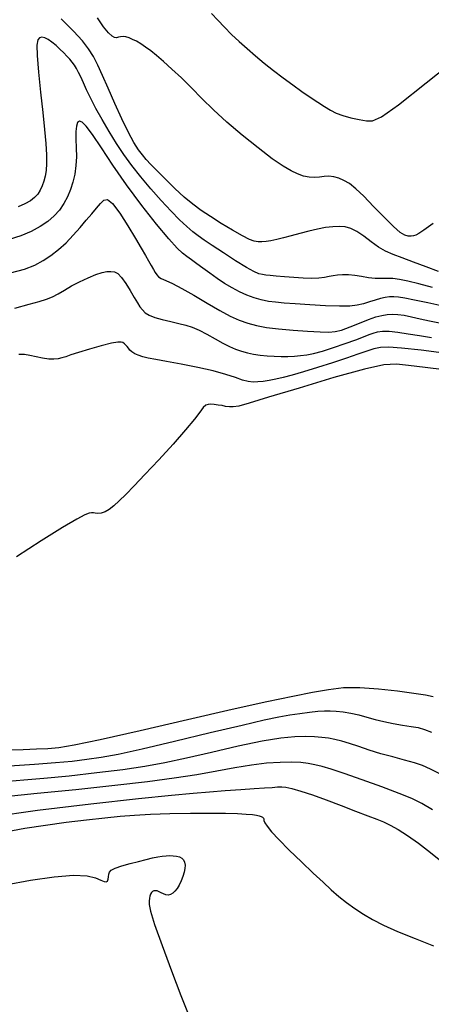
# Model space of a CAD drawing. Extents: x 362011 to 365211, y 1019225 to 1022225.
# Drawn here: x 362701 to 362751, y 1020953 to 1021073 of the extents above; entities that cross this region are included whole.
import ezdxf

# ---------------------------------------------------------------- set-up
doc = ezdxf.new("R2010")
doc.units = 0
doc.header["$MEASUREMENT"] = 0
doc.layers.add('INDEX', color=1, linetype='CONTINUOUS')
doc.layers.add('INTER', color=33, linetype='CONTINUOUS')

msp = doc.modelspace()

# ---------------------------------------------------------------- linework, layer by layer
at = {"layer": 'INDEX'}
for points in [[(362752.82, 1021038.21), (362750.98, 1021038.61), (362749.35, 1021038.96), (362749.35, 1021038.96), (362748.19, 1021039.19), (362747.42, 1021039.31), (362746.84, 1021039.36), (362746.84, 1021039.36), (362746.32, 1021039.35), (362745.8, 1021039.29), (362745.22, 1021039.16), (362745.22, 1021039.16), (362744.57, 1021038.96), (362743.86, 1021038.73), (362743.14, 1021038.5), (362743.14, 1021038.5), (362742.39, 1021038.33), (362741.48, 1021038.23), (362740.22, 1021038.22), (362740.22, 1021038.22), (362738.51, 1021038.28), (362736.6, 1021038.4), (362734.84, 1021038.51), (362734.84, 1021038.51), (362733.48, 1021038.6), (362732.45, 1021038.69), (362731.57, 1021038.8), (362731.57, 1021038.8), (362730.71, 1021038.99), (362729.83, 1021039.25), (362728.95, 1021039.57), (362728.95, 1021039.57), (362728.06, 1021039.97), (362727.15, 1021040.45), (362726.24, 1021040.99), (362726.24, 1021040.99), (362725.32, 1021041.6), (362724.43, 1021042.23), (362723.6, 1021042.83), (362723.6, 1021042.83), (362722.86, 1021043.38), (362722.21, 1021043.85), (362721.64, 1021044.27), (362721.64, 1021044.27), (362721.12, 1021044.67), (362720.46, 1021045.29), (362719.45, 1021046.4), (362719.45, 1021046.4), (362717.95, 1021048.2), (362716.16, 1021050.49), (362714.31, 1021052.97), (362714.31, 1021052.97), (362712.65, 1021055.38), (362711.25, 1021057.49), (362710.15, 1021059.12), (362710.15, 1021059.12), (362709.39, 1021060.14), (362708.9, 1021060.63), (362708.57, 1021060.73), (362708.57, 1021060.73), (362708.35, 1021060.56), (362708.2, 1021060.14), (362708.14, 1021059.46), (362708.14, 1021059.46), (362708.15, 1021058.56), (362708.18, 1021057.5), (362708.2, 1021056.39), (362708.2, 1021056.39), (362708.14, 1021055.32), (362708, 1021054.3), (362707.78, 1021053.32), (362707.78, 1021053.32), (362707.49, 1021052.4), (362707.11, 1021051.52), (362706.66, 1021050.7), (362706.66, 1021050.7), (362706.13, 1021049.92), (362705.49, 1021049.2), (362704.71, 1021048.52), (362704.71, 1021048.52), (362703.79, 1021047.9), (362702.71, 1021047.32), (362701.46, 1021046.8), (362701.46, 1021046.8), (362700.04, 1021046.32)], [(362697.79, 1020976.06), (362703.47, 1020976.88), (362709.95, 1020977.66), (362715.76, 1020978.3), (362715.76, 1020978.3), (362719.78, 1020978.72), (362722.41, 1020978.97), (362724.39, 1020979.13), (362724.39, 1020979.13), (362726.33, 1020979.27), (362728.21, 1020979.4), (362729.85, 1020979.51), (362729.85, 1020979.51), (362731.11, 1020979.6), (362732.02, 1020979.66), (362732.69, 1020979.71), (362732.69, 1020979.71), (362733.19, 1020979.73), (362733.71, 1020979.69), (362734.44, 1020979.53), (362734.44, 1020979.53), (362735.53, 1020979.21), (362736.94, 1020978.75), (362738.61, 1020978.16), (362738.61, 1020978.16), (362740.42, 1020977.47), (362742.19, 1020976.78), (362743.69, 1020976.19), (362743.69, 1020976.19), (362744.76, 1020975.78), (362745.58, 1020975.45), (362746.38, 1020975.07), (362746.38, 1020975.07), (362747.35, 1020974.54), (362748.51, 1020973.81), (362749.85, 1020972.87), (362749.85, 1020972.87), (362751.31, 1020971.74), (362752.74, 1020970.57)]]:
    msp.add_lwpolyline(points, dxfattribs=at)
at = {"layer": 'INTER', "flags": 128}
for points in [[(362751.61, 1021048.29), (362750.47, 1021047.47), (362749.86, 1021047.06), (362749.51, 1021046.87), (362749.51, 1021046.87), (362749.23, 1021046.76), (362748.93, 1021046.72), (362748.6, 1021046.74), (362748.6, 1021046.74), (362748.19, 1021046.86), (362747.62, 1021047.2), (362746.79, 1021047.91), (362746.79, 1021047.91), (362745.65, 1021049.04), (362744.38, 1021050.37), (362743.17, 1021051.61), (362743.17, 1021051.61), (362742.2, 1021052.52), (362741.43, 1021053.13), (362740.77, 1021053.53), (362740.77, 1021053.53), (362740.14, 1021053.81), (362739.53, 1021053.98), (362738.94, 1021054.04), (362738.94, 1021054.04), (362738.36, 1021054), (362737.78, 1021053.92), (362737.18, 1021053.88), (362737.18, 1021053.88), (362736.54, 1021053.92), (362735.85, 1021054.06), (362735.13, 1021054.31), (362735.13, 1021054.31), (362734.34, 1021054.67), (362733.36, 1021055.25), (362732.05, 1021056.16), (362732.05, 1021056.16), (362730.33, 1021057.47), (362728.39, 1021059.02), (362726.51, 1021060.63), (362726.51, 1021060.63), (362724.88, 1021062.13), (362723.48, 1021063.51), (362722.2, 1021064.79), (362722.2, 1021064.79), (362720.98, 1021065.99), (362719.83, 1021067.06), (362718.81, 1021067.98), (362718.81, 1021067.98), (362717.96, 1021068.72), (362717.25, 1021069.29), (362716.62, 1021069.75), (362716.62, 1021069.75), (362716.05, 1021070.13), (362715.53, 1021070.45), (362715.05, 1021070.69), (362715.05, 1021070.69), (362714.62, 1021070.87), (362714.23, 1021070.98), (362713.89, 1021071.02), (362713.89, 1021071.02), (362713.59, 1021070.99), (362713.33, 1021070.94), (362713.09, 1021070.89), (362713.09, 1021070.89), (362712.85, 1021070.9), (362712.55, 1021071.06), (362712.12, 1021071.47), (362712.12, 1021071.47), (362711.52, 1021072.22), (362710.79, 1021073.29)], [(362724.63, 1021073.85), (362725.4, 1021073.02), (362726.22, 1021072.16), (362726.22, 1021072.16), (362727.09, 1021071.3), (362728.01, 1021070.44), (362728.98, 1021069.56), (362728.98, 1021069.56), (362730, 1021068.68), (362731.07, 1021067.8), (362732.2, 1021066.91), (362732.2, 1021066.91), (362733.36, 1021066.02), (362734.53, 1021065.16), (362735.64, 1021064.36), (362735.64, 1021064.36), (362736.66, 1021063.64), (362737.57, 1021063.03), (362738.38, 1021062.5), (362738.38, 1021062.5), (362739.11, 1021062.07), (362739.83, 1021061.71), (362740.65, 1021061.41), (362740.65, 1021061.41), (362741.62, 1021061.14), (362742.63, 1021060.93), (362743.52, 1021060.77), (362743.52, 1021060.77), (362744.26, 1021060.76), (362745.35, 1021061.27), (362747.4, 1021062.74), (362747.4, 1021062.74), (362750.78, 1021065.4), (362754.9, 1021068.69)]]:
    msp.add_lwpolyline(points, dxfattribs=at)
at = {"layer": 'INTER'}
for points in [[(362752.26, 1021042.46), (362750.76, 1021043), (362749.24, 1021043.57), (362747.87, 1021044.09), (362747.87, 1021044.09), (362746.76, 1021044.52), (362745.84, 1021044.92), (362744.97, 1021045.41), (362744.97, 1021045.41), (362744.08, 1021046.05), (362743.18, 1021046.72), (362742.35, 1021047.3), (362742.35, 1021047.3), (362741.61, 1021047.68), (362740.93, 1021047.86), (362740.22, 1021047.92), (362740.22, 1021047.92), (362739.42, 1021047.89), (362738.53, 1021047.79), (362737.55, 1021047.6), (362737.55, 1021047.6), (362736.48, 1021047.35), (362735.38, 1021047.06), (362734.34, 1021046.78), (362734.34, 1021046.78), (362733.4, 1021046.53), (362732.58, 1021046.33), (362731.88, 1021046.18), (362731.88, 1021046.18), (362731.29, 1021046.08), (362730.78, 1021046.03), (362730.33, 1021046.04), (362730.33, 1021046.04), (362729.86, 1021046.12), (362729.27, 1021046.35), (362728.41, 1021046.78), (362728.41, 1021046.78), (362727.21, 1021047.46), (362725.84, 1021048.28), (362724.51, 1021049.12), (362724.51, 1021049.12), (362723.38, 1021049.87), (362722.37, 1021050.63), (362721.34, 1021051.5), (362721.34, 1021051.5), (362720.2, 1021052.56), (362719.05, 1021053.68), (362718.04, 1021054.69), (362718.04, 1021054.69), (362717.28, 1021055.46), (362716.71, 1021056.07), (362716.24, 1021056.63), (362716.24, 1021056.63), (362715.75, 1021057.26), (362715.21, 1021058.12), (362714.55, 1021059.34), (362714.55, 1021059.34), (362713.75, 1021061), (362712.9, 1021062.89), (362712.09, 1021064.73), (362712.09, 1021064.73), (362711.4, 1021066.28), (362710.82, 1021067.56), (362710.27, 1021068.62), (362710.27, 1021068.62), (362709.69, 1021069.55), (362708.94, 1021070.51), (362707.85, 1021071.69), (362707.85, 1021071.69), (362706.34, 1021073.19)], [(362751.53, 1021040.51), (362749.86, 1021040.94), (362749.86, 1021040.94), (362748.54, 1021041.26), (362747.52, 1021041.48), (362746.71, 1021041.58), (362746.71, 1021041.58), (362745.98, 1021041.59), (362745.29, 1021041.57), (362744.56, 1021041.58), (362744.56, 1021041.58), (362743.76, 1021041.68), (362742.92, 1021041.82), (362742.08, 1021041.95), (362742.08, 1021041.95), (362741.3, 1021042.03), (362740.59, 1021042.04), (362739.98, 1021042), (362739.98, 1021042), (362739.46, 1021041.92), (362738.96, 1021041.82), (362738.39, 1021041.72), (362738.39, 1021041.72), (362737.69, 1021041.64), (362736.83, 1021041.6), (362735.81, 1021041.61), (362735.81, 1021041.61), (362734.66, 1021041.69), (362733.52, 1021041.79), (362732.52, 1021041.89), (362732.52, 1021041.89), (362731.79, 1021041.95), (362731.27, 1021042), (362730.85, 1021042.06), (362730.85, 1021042.06), (362730.41, 1021042.17), (362729.81, 1021042.42), (362728.89, 1021042.93), (362728.89, 1021042.93), (362727.58, 1021043.74), (362726.09, 1021044.71), (362724.74, 1021045.6), (362724.74, 1021045.6), (362723.76, 1021046.26), (362723.03, 1021046.77), (362722.37, 1021047.27), (362722.37, 1021047.27), (362721.64, 1021047.9), (362720.77, 1021048.72), (362719.73, 1021049.77), (362719.73, 1021049.77), (362718.54, 1021051.06), (362717.27, 1021052.5), (362716.04, 1021053.95), (362716.04, 1021053.95), (362714.96, 1021055.32), (362713.99, 1021056.66), (362713.08, 1021058.02), (362713.08, 1021058.02), (362712.18, 1021059.46), (362711.34, 1021060.92), (362710.58, 1021062.29), (362710.58, 1021062.29), (362709.96, 1021063.5), (362709.45, 1021064.54), (362709.05, 1021065.41), (362709.05, 1021065.41), (362708.73, 1021066.11), (362708.47, 1021066.67), (362708.23, 1021067.14), (362708.23, 1021067.14), (362707.98, 1021067.54), (362707.71, 1021067.91), (362707.4, 1021068.27), (362707.4, 1021068.27), (362707.05, 1021068.65), (362706.66, 1021069.06), (362706.21, 1021069.49), (362706.21, 1021069.49), (362705.73, 1021069.94), (362705.23, 1021070.35), (362704.76, 1021070.69), (362704.76, 1021070.69), (362704.35, 1021070.89), (362704.01, 1021070.96), (362703.73, 1021070.88), (362703.73, 1021070.88), (362703.53, 1021070.63), (362703.41, 1021069.99), (362703.44, 1021068.73), (362703.44, 1021068.73), (362703.6, 1021066.71), (362703.85, 1021064.26), (362704.12, 1021061.8), (362704.12, 1021061.8), (362704.34, 1021059.71), (362704.49, 1021058), (362704.57, 1021056.65), (362704.57, 1021056.65), (362704.58, 1021055.59), (362704.53, 1021054.75), (362704.42, 1021054.05), (362704.42, 1021054.05), (362704.26, 1021053.42), (362704.06, 1021052.85), (362703.81, 1021052.33), (362703.81, 1021052.33), (362703.51, 1021051.86), (362703.12, 1021051.44), (362702.61, 1021051.05), (362702.61, 1021051.05), (362701.94, 1021050.68), (362701.11, 1021050.32)], [(362700.18, 1021042.27), (362701.88, 1021042.74), (362703.13, 1021043.23), (362704.15, 1021043.77), (362704.15, 1021043.77), (362705.11, 1021044.4), (362706.04, 1021045.12), (362706.95, 1021045.94), (362706.95, 1021045.94), (362707.82, 1021046.85), (362708.65, 1021047.78), (362709.41, 1021048.68), (362709.41, 1021048.68), (362710.08, 1021049.47), (362710.65, 1021050.14), (362711.13, 1021050.71), (362711.13, 1021050.71), (362711.54, 1021051.13), (362711.99, 1021051.21), (362712.61, 1021050.72), (362712.61, 1021050.72), (362713.48, 1021049.55), (362714.47, 1021048), (362715.39, 1021046.47), (362715.39, 1021046.47), (362716.09, 1021045.28), (362716.6, 1021044.4), (362716.99, 1021043.73), (362716.99, 1021043.73), (362717.31, 1021043.17), (362717.58, 1021042.7), (362717.8, 1021042.33), (362717.8, 1021042.33), (362717.98, 1021042.04), (362718.2, 1021041.8), (362718.53, 1021041.58), (362718.53, 1021041.58), (362719.08, 1021041.33), (362719.89, 1021040.97), (362721.03, 1021040.39), (362721.03, 1021040.39), (362722.49, 1021039.55), (362724.11, 1021038.58), (362725.65, 1021037.69), (362725.65, 1021037.69), (362726.93, 1021037.02), (362728.02, 1021036.53), (362729.05, 1021036.17), (362729.05, 1021036.17), (362730.12, 1021035.88), (362731.35, 1021035.64), (362732.82, 1021035.45), (362732.82, 1021035.45), (362734.57, 1021035.3), (362736.35, 1021035.19), (362737.86, 1021035.11), (362737.86, 1021035.11), (362738.91, 1021035.07), (362739.68, 1021035.12), (362740.47, 1021035.32), (362740.47, 1021035.32), (362741.51, 1021035.69), (362742.66, 1021036.16), (362743.77, 1021036.6), (362743.77, 1021036.6), (362744.66, 1021036.91), (362745.39, 1021037.09), (362746.03, 1021037.2), (362746.03, 1021037.2), (362746.64, 1021037.24), (362747.31, 1021037.21), (362748.08, 1021037.11), (362748.08, 1021037.11), (362749, 1021036.92), (362750.05, 1021036.67), (362751.19, 1021036.42), (362751.19, 1021036.42), (362752.38, 1021036.2)], [(362700.73, 1021037.96), (362702.45, 1021038.45), (362702.45, 1021038.45), (362703.68, 1021038.79), (362704.56, 1021039.06), (362705.28, 1021039.34), (362705.28, 1021039.34), (362705.98, 1021039.72), (362706.74, 1021040.18), (362707.6, 1021040.68), (362707.6, 1021040.68), (362708.6, 1021041.2), (362709.64, 1021041.68), (362710.59, 1021042.07), (362710.59, 1021042.07), (362711.34, 1021042.32), (362711.93, 1021042.44), (362712.41, 1021042.46), (362712.41, 1021042.46), (362712.83, 1021042.4), (362713.24, 1021042.18), (362713.7, 1021041.72), (362713.7, 1021041.72), (362714.22, 1021040.99), (362714.76, 1021040.12), (362715.25, 1021039.29), (362715.25, 1021039.29), (362715.63, 1021038.64), (362715.94, 1021038.16), (362716.24, 1021037.77), (362716.24, 1021037.77), (362716.59, 1021037.43), (362717.07, 1021037.13), (362717.75, 1021036.85), (362717.75, 1021036.85), (362718.66, 1021036.58), (362719.7, 1021036.34), (362720.69, 1021036.12), (362720.69, 1021036.12), (362721.54, 1021035.91), (362722.31, 1021035.66), (362723.13, 1021035.31), (362723.13, 1021035.31), (362724.08, 1021034.81), (362725.08, 1021034.25), (362726.03, 1021033.72), (362726.03, 1021033.72), (362726.85, 1021033.3), (362727.58, 1021032.98), (362728.28, 1021032.74), (362728.28, 1021032.74), (362729.01, 1021032.54), (362729.77, 1021032.38), (362730.58, 1021032.25), (362730.58, 1021032.25), (362731.42, 1021032.17), (362732.27, 1021032.12), (362733.12, 1021032.1), (362733.12, 1021032.1), (362733.94, 1021032.11), (362734.73, 1021032.15), (362735.49, 1021032.21), (362735.49, 1021032.21), (362736.23, 1021032.3), (362737.08, 1021032.47), (362738.14, 1021032.75), (362738.14, 1021032.75), (362739.49, 1021033.18), (362740.93, 1021033.67), (362742.21, 1021034.14), (362742.21, 1021034.14), (362743.15, 1021034.5), (362743.82, 1021034.76), (362744.34, 1021034.95), (362744.34, 1021034.95), (362744.85, 1021035.1), (362745.45, 1021035.18), (362746.25, 1021035.17), (362746.25, 1021035.17), (362747.31, 1021035.05), (362748.58, 1021034.86), (362749.97, 1021034.64), (362749.97, 1021034.64), (362751.42, 1021034.42)], [(362752.92, 1021032.52), (362750.16, 1021032.86), (362747.79, 1021033.13), (362747.79, 1021033.13), (362746.21, 1021033.24), (362745.2, 1021033.2), (362744.41, 1021033.04), (362744.41, 1021033.04), (362743.54, 1021032.76), (362742.47, 1021032.39), (362741.09, 1021031.91), (362741.09, 1021031.91), (362739.38, 1021031.34), (362737.54, 1021030.75), (362735.84, 1021030.22), (362735.84, 1021030.22), (362734.46, 1021029.83), (362733.37, 1021029.54), (362732.46, 1021029.33), (362732.46, 1021029.33), (362731.66, 1021029.18), (362730.93, 1021029.07), (362730.29, 1021029), (362730.29, 1021029), (362729.71, 1021028.99), (362729.12, 1021029.05), (362728.43, 1021029.22), (362728.43, 1021029.22), (362727.55, 1021029.53), (362726.39, 1021029.92), (362724.87, 1021030.35), (362724.87, 1021030.35), (362722.98, 1021030.77), (362720.97, 1021031.16), (362719.19, 1021031.48), (362719.19, 1021031.48), (362717.87, 1021031.72), (362716.96, 1021031.91), (362716.29, 1021032.07), (362716.29, 1021032.07), (362715.74, 1021032.25), (362715.3, 1021032.44), (362714.96, 1021032.66), (362714.96, 1021032.66), (362714.71, 1021032.88), (362714.53, 1021033.1), (362714.37, 1021033.31), (362714.37, 1021033.31), (362714.21, 1021033.49), (362714.04, 1021033.65), (362713.87, 1021033.78), (362713.87, 1021033.78), (362713.65, 1021033.86), (362713.25, 1021033.86), (362712.47, 1021033.72), (362712.47, 1021033.72), (362711.23, 1021033.41), (362709.79, 1021032.99), (362708.47, 1021032.59), (362708.47, 1021032.59), (362707.54, 1021032.28), (362706.92, 1021032.07), (362706.45, 1021031.92), (362706.45, 1021031.92), (362705.99, 1021031.81), (362705.48, 1021031.76), (362704.86, 1021031.79), (362704.86, 1021031.79), (362704.1, 1021031.9), (362703.29, 1021032.06), (362702.54, 1021032.21), (362702.54, 1021032.21), (362701.9, 1021032.33), (362701.21, 1021032.35)], [(362752.98, 1021030.48), (362750.67, 1021030.76), (362748.64, 1021031.02), (362748.64, 1021031.02), (362747.16, 1021031.18), (362745.62, 1021031.09), (362743.25, 1021030.57), (362743.25, 1021030.57), (362739.55, 1021029.53), (362735.3, 1021028.26), (362731.58, 1021027.13), (362731.58, 1021027.13), (362729.22, 1021026.41), (362727.96, 1021026.07), (362727.3, 1021025.96), (362727.3, 1021025.96), (362726.82, 1021025.96), (362726.37, 1021026.03), (362725.93, 1021026.12), (362725.93, 1021026.12), (362725.45, 1021026.19), (362724.97, 1021026.25), (362724.55, 1021026.28), (362724.55, 1021026.28), (362724.23, 1021026.27), (362723.94, 1021026.16), (362723.63, 1021025.87), (362723.63, 1021025.87), (362723.22, 1021025.33), (362722.56, 1021024.46), (362721.5, 1021023.17), (362721.5, 1021023.17), (362719.97, 1021021.43), (362718.22, 1021019.51), (362716.55, 1021017.73), (362716.55, 1021017.73), (362715.22, 1021016.34), (362714.21, 1021015.31), (362713.41, 1021014.53), (362713.41, 1021014.53), (362712.75, 1021013.93), (362712.19, 1021013.47), (362711.69, 1021013.18), (362711.69, 1021013.18), (362711.23, 1021013.04), (362710.83, 1021013.01), (362710.51, 1021013.04), (362710.51, 1021013.04), (362710.28, 1021013.08), (362710.06, 1021013.09), (362709.76, 1021013.03), (362709.76, 1021013.03), (362709.25, 1021012.83), (362708.27, 1021012.32), (362706.53, 1021011.3), (362706.53, 1021011.3), (362703.91, 1021009.66), (362700.9, 1021007.73)], [(362699.84, 1020984.25), (362701.74, 1020984.29), (362703.35, 1020984.34), (362704.74, 1020984.41), (362704.74, 1020984.41), (362706.06, 1020984.53), (362707.94, 1020984.83), (362711.11, 1020985.49), (362711.11, 1020985.49), (362715.98, 1020986.6), (362721.71, 1020987.93), (362727.16, 1020989.18), (362727.16, 1020989.18), (362731.4, 1020990.12), (362734.54, 1020990.78), (362736.93, 1020991.25), (362736.93, 1020991.25), (362738.89, 1020991.59), (362740.72, 1020991.8), (362742.69, 1020991.83), (362742.69, 1020991.83), (362744.97, 1020991.67), (362747.3, 1020991.4), (362749.29, 1020991.12), (362749.29, 1020991.12), (362750.68, 1020990.92), (362751.64, 1020990.74)], [(362700.06, 1020982.29), (362703.12, 1020982.48), (362703.12, 1020982.48), (362705.65, 1020982.67), (362707.71, 1020982.87), (362709.48, 1020983.09), (362709.48, 1020983.09), (362711.21, 1020983.34), (362713.29, 1020983.72), (362716.19, 1020984.35), (362716.19, 1020984.35), (362720.15, 1020985.27), (362724.5, 1020986.32), (362728.36, 1020987.24), (362728.36, 1020987.24), (362731.06, 1020987.87), (362732.84, 1020988.24), (362734.17, 1020988.48), (362734.17, 1020988.48), (362735.41, 1020988.66), (362736.57, 1020988.81), (362737.58, 1020988.92), (362737.58, 1020988.92), (362738.4, 1020988.98), (362739.1, 1020988.99), (362739.83, 1020988.95), (362739.83, 1020988.95), (362740.67, 1020988.85), (362741.6, 1020988.69), (362742.58, 1020988.48), (362742.58, 1020988.48), (362743.55, 1020988.22), (362744.56, 1020987.94), (362745.62, 1020987.67), (362745.62, 1020987.67), (362746.77, 1020987.44), (362747.91, 1020987.25), (362748.94, 1020987.09), (362748.94, 1020987.09), (362749.78, 1020986.93), (362750.56, 1020986.71), (362751.43, 1020986.38)], [(362752.58, 1020981.22), (362751.3, 1020981.88), (362750.34, 1020982.32), (362749.35, 1020982.66), (362749.35, 1020982.66), (362748.12, 1020982.99), (362746.71, 1020983.36), (362745.25, 1020983.76), (362745.25, 1020983.76), (362743.85, 1020984.19), (362742.58, 1020984.62), (362741.46, 1020984.99), (362741.46, 1020984.99), (362740.51, 1020985.28), (362739.67, 1020985.48), (362738.88, 1020985.63), (362738.88, 1020985.63), (362738.07, 1020985.74), (362737.17, 1020985.81), (362736.11, 1020985.84), (362736.11, 1020985.84), (362734.8, 1020985.81), (362733.08, 1020985.66), (362730.8, 1020985.29), (362730.8, 1020985.29), (362727.88, 1020984.67), (362724.66, 1020983.92), (362721.59, 1020983.2), (362721.59, 1020983.2), (362718.97, 1020982.64), (362716.52, 1020982.2), (362713.85, 1020981.81), (362713.85, 1020981.81), (362710.68, 1020981.42), (362707.34, 1020981.04), (362704.26, 1020980.73), (362704.26, 1020980.73), (362701.81, 1020980.52), (362699.94, 1020980.38)], [(362751.56, 1020976.92), (362750.23, 1020977.68), (362749.02, 1020978.29), (362747.49, 1020978.93), (362747.49, 1020978.93), (362745.37, 1020979.73), (362742.98, 1020980.59), (362740.81, 1020981.34), (362740.81, 1020981.34), (362739.22, 1020981.87), (362738.1, 1020982.2), (362737.24, 1020982.42), (362737.24, 1020982.42), (362736.43, 1020982.58), (362735.53, 1020982.68), (362734.42, 1020982.73), (362734.42, 1020982.73), (362733.02, 1020982.7), (362731.36, 1020982.59), (362729.5, 1020982.38), (362729.5, 1020982.38), (362727.49, 1020982.05), (362725.29, 1020981.64), (362722.85, 1020981.2), (362722.85, 1020981.2), (362720.09, 1020980.77), (362716.84, 1020980.33), (362712.87, 1020979.87), (362712.87, 1020979.87), (362708.15, 1020979.37), (362703.42, 1020978.9), (362699.55, 1020978.53)], [(362699.58, 1020974.24), (362701.94, 1020974.68), (362704.43, 1020975.07), (362704.43, 1020975.07), (362706.98, 1020975.43), (362709.45, 1020975.73), (362711.65, 1020975.97), (362711.65, 1020975.97), (362713.52, 1020976.16), (362715.27, 1020976.3), (362717.22, 1020976.4), (362717.22, 1020976.4), (362719.57, 1020976.48), (362722.09, 1020976.53), (362724.45, 1020976.54), (362724.45, 1020976.54), (362726.36, 1020976.53), (362727.82, 1020976.48), (362728.88, 1020976.42), (362728.88, 1020976.42), (362729.62, 1020976.36), (362730.11, 1020976.29), (362730.45, 1020976.21), (362730.45, 1020976.21), (362730.69, 1020976.13), (362730.86, 1020976.04), (362730.96, 1020975.93), (362730.96, 1020975.93), (362731, 1020975.81), (362731.03, 1020975.64), (362731.15, 1020975.36), (362731.15, 1020975.36), (362731.42, 1020974.93), (362731.95, 1020974.27), (362732.83, 1020973.32), (362732.83, 1020973.32), (362734.11, 1020972.04), (362735.59, 1020970.6), (362737.03, 1020969.23), (362737.03, 1020969.23), (362738.22, 1020968.11), (362739.21, 1020967.19), (362740.14, 1020966.39), (362740.14, 1020966.39), (362741.09, 1020965.64), (362742.09, 1020964.93), (362743.14, 1020964.24), (362743.14, 1020964.24), (362744.25, 1020963.58), (362745.58, 1020962.89), (362747.28, 1020962.13), (362747.28, 1020962.13), (362749.43, 1020961.26), (362751.65, 1020960.37)], [(362699.58, 1020967.82), (362702.63, 1020968.35), (362705.49, 1020968.77), (362707.86, 1020968.97), (362707.86, 1020968.97), (362709.5, 1020968.9), (362710.54, 1020968.65), (362711.17, 1020968.37), (362711.17, 1020968.37), (362711.58, 1020968.2), (362711.83, 1020968.16), (362711.98, 1020968.25), (362711.98, 1020968.25), (362712.06, 1020968.48), (362712.11, 1020968.78), (362712.15, 1020969.09), (362712.15, 1020969.09), (362712.22, 1020969.35), (362712.44, 1020969.58), (362712.92, 1020969.83), (362712.92, 1020969.83), (362713.72, 1020970.1), (362714.74, 1020970.38), (362715.78, 1020970.66), (362715.78, 1020970.66), (362716.7, 1020970.89), (362717.48, 1020971.08), (362718.13, 1020971.22), (362718.13, 1020971.22), (362718.66, 1020971.31), (362719.13, 1020971.35), (362719.56, 1020971.36), (362719.56, 1020971.36), (362719.98, 1020971.34), (362720.38, 1020971.3), (362720.74, 1020971.2), (362720.74, 1020971.2), (362721.03, 1020971.05), (362721.24, 1020970.83), (362721.37, 1020970.55), (362721.37, 1020970.55), (362721.43, 1020970.21), (362721.42, 1020969.8), (362721.33, 1020969.33), (362721.33, 1020969.33), (362721.17, 1020968.81), (362720.95, 1020968.27), (362720.71, 1020967.77), (362720.71, 1020967.77), (362720.46, 1020967.35), (362720.2, 1020967.02), (362719.94, 1020966.78), (362719.94, 1020966.78), (362719.67, 1020966.63), (362719.39, 1020966.56), (362719.11, 1020966.58), (362719.11, 1020966.58), (362718.82, 1020966.69), (362718.54, 1020966.83), (362718.27, 1020966.97), (362718.27, 1020966.97), (362718.03, 1020967.06), (362717.82, 1020967.09), (362717.63, 1020967.07), (362717.63, 1020967.07), (362717.47, 1020967), (362717.34, 1020966.87), (362717.23, 1020966.68), (362717.23, 1020966.68), (362717.15, 1020966.44), (362717.09, 1020966.16), (362717.05, 1020965.83), (362717.05, 1020965.83), (362717.05, 1020965.41), (362717.23, 1020964.59), (362717.73, 1020962.99), (362717.73, 1020962.99), (362718.64, 1020960.42), (362719.79, 1020957.33), (362720.93, 1020954.33), (362720.93, 1020954.33), (362721.9, 1020951.92)]]:
    msp.add_lwpolyline(points, dxfattribs=at)

doc.saveas('drawing.dxf')
